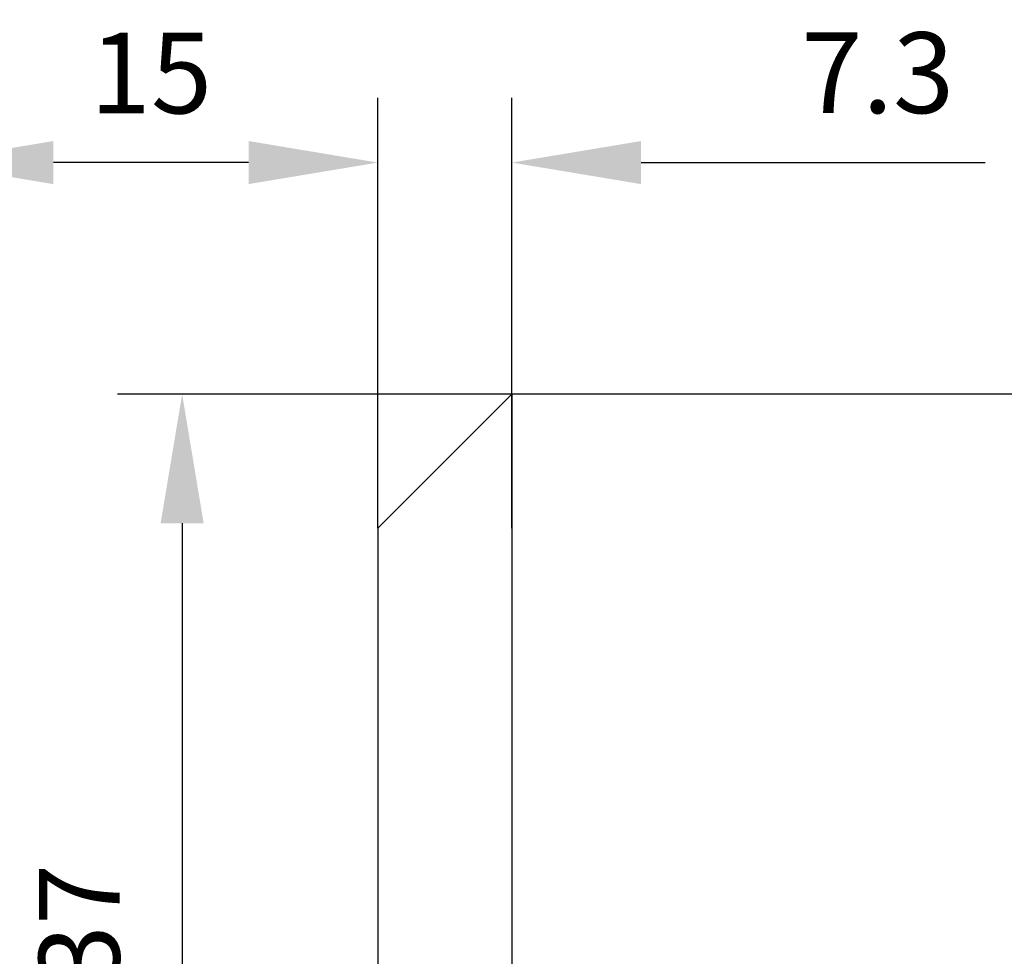
# Model space of a CAD drawing. Units: millimetres. Extents: x 12016 to 12313, y -7569 to -7359.
# Drawn here: x 12076 to 12106, y -7434 to -7405 of the extents above; entities that cross this region are included whole.
import ezdxf

# ---------------------------------------------------------------- set-up
doc = ezdxf.new("R2010")
doc.units = ezdxf.units.MM
doc.header["$LTSCALE"] = 10
doc.header["$PDMODE"] = 34
doc.layers.add('6文字层', color=3, linetype='Continuous')
doc.styles.add('TH-GBD2M', font='calibri.ttf', dxfattribs={"width": 0.8, "height": 2.5})
doc.dimstyles.new('TH-GBD2M', dxfattribs={"dimtxt": 2.5, "dimasz": 4, "dimexe": 2, "dimexo": 0, "dimgap": 1.5, "dimtad": 1, "dimdec": 4, "dimlfac": 0.1, "dimzin": 9, "dimdsep": 46, "dimtxsty": 'TH-GBD2M', "dimcen": 0, "dimclrt": 3, "dimadec": 0, "dimazin": 3, "dimtfac": 1, "dimtdec": 4, "dimtofl": 0, "dimtmove": 0, "dimatfit": 3, "dimfxl": 1, "dimtolj": 1, "dimtzin": 0, "dimarcsym": 0})

# ---------------------------------------------------------------- blocks, each defined once
blk = doc.blocks.new('*D153')
at = {"layer": '6文字层', "color": 0, "lineweight": -2, "transparency": 16777216}
for p, q in [((12086.772, -7421.151), (12086.772, -7407.84)), ((12090.92, -7421.151), (12090.92, -7407.84)), ((12082.772, -7409.84), (12078.772, -7409.84)), ((12094.92, -7409.84), (12105.566, -7409.84))]:
    blk.add_line(p, q, dxfattribs=at)
at = {"layer": '6文字层', "color": 0, "transparency": 16777216}
for points in [[(12082.772, -7409.173), (12082.772, -7410.506), (12086.772, -7409.84)], [(12094.92, -7409.173), (12094.92, -7410.506), (12090.92, -7409.84)]]:
    blk.add_solid(points, dxfattribs=at)
at = {"layer": 'Defpoints', "color": 0, "transparency": 16777216}
for p in [(12090.92, -7409.84), (12086.772, -7421.151), (12090.92, -7421.151)]:
    blk.add_point(p, dxfattribs=at)
at = {"layer": '6文字层', "color": 3, "transparency": 16777216, "insert": (12102.243, -7407.059), "char_height": 2.5, "attachment_point": 5, "style": 'TH-GBD2M'}
blk.add_mtext('\\A1;7.3', dxfattribs=at)
blk = doc.blocks.new('*D154')
at = {"layer": '6文字层', "color": 0, "lineweight": -2, "transparency": 16777216}
for p, q in [((12072.732, -7430.542), (12072.732, -7407.84)), ((12086.772, -7421.151), (12086.772, -7407.84)), ((12082.772, -7409.84), (12076.732, -7409.84))]:
    blk.add_line(p, q, dxfattribs=at)
at = {"layer": '6文字层', "color": 0, "transparency": 16777216}
for points in [[(12076.732, -7409.173), (12076.732, -7410.506), (12072.732, -7409.84)], [(12082.772, -7409.173), (12082.772, -7410.506), (12086.772, -7409.84)]]:
    blk.add_solid(points, dxfattribs=at)
at = {"layer": 'Defpoints', "color": 0, "transparency": 16777216}
for p in [(12072.732, -7409.84), (12086.772, -7421.151), (12072.732, -7430.542)]:
    blk.add_point(p, dxfattribs=at)
at = {"layer": '6文字层', "color": 3, "transparency": 16777216, "insert": (12079.752, -7407.069), "char_height": 2.5, "attachment_point": 5, "style": 'TH-GBD2M'}
blk.add_mtext('\\A1;15', dxfattribs=at)
blk = doc.blocks.new('*D159')
at = {"layer": '6文字层', "color": 0, "lineweight": -2, "transparency": 16777216}
for p, q in [((12102.59, -7417.003), (12078.716, -7417.003)), ((12080.716, -7421.003), (12080.716, -7449.103)), ((12102.59, -7453.103), (12078.716, -7453.103))]:
    blk.add_line(p, q, dxfattribs=at)
at = {"layer": '6文字层', "color": 0, "transparency": 16777216}
for points in [[(12080.049, -7421.003), (12081.382, -7421.003), (12080.716, -7417.003)], [(12080.049, -7449.103), (12081.382, -7449.103), (12080.716, -7453.103)]]:
    blk.add_solid(points, dxfattribs=at)
at = {"layer": 'Defpoints', "color": 0, "transparency": 16777216}
for p in [(12102.59, -7417.003), (12080.716, -7453.103), (12102.59, -7453.103)]:
    blk.add_point(p, dxfattribs=at)
at = {"layer": '6文字层', "color": 3, "transparency": 16777216, "insert": (12077.531, -7434.702), "char_height": 2.5, "attachment_point": 5, "rotation": 90, "style": 'TH-GBD2M'}
blk.add_mtext('\\A1;%%C37', dxfattribs=at)

msp = doc.modelspace()

# ---------------------------------------------------------------- linework, layer by layer
at = {"color": 7, "linetype": 'Continuous', "lineweight": 25}
for p, q in [((12090.92025, -7417.00312), (12086.77213, -7421.15124)), ((12114.25885, -7417.00189), (12090.92025, -7417.00312)), ((12090.92025, -7417.00312), (12090.92025, -7435.05303)), ((12086.77213, -7421.15124), (12086.77213, -7435.05303))]:
    msp.add_line(p, q, dxfattribs=at)

# ---------------------------------------------------------------- dimensions: what is measured, and where the dimension line sits
at = {"layer": '6文字层'}
for base, p2, text, picture, middle in [((12072.73227, -7409.83978), (12072.73227, -7430.54222), '15', '*D154', (12079.7522, -7407.06863)), ((12090.92025, -7409.83978), (12090.92025, -7421.15124), '7.3', '*D153', (12102.24333, -7407.05901))]:
    dim = msp.add_linear_dim(base=base, p1=(12086.77213, -7421.15124), p2=p2, text=text, dimstyle='TH-GBD2M', dxfattribs=at)
    dim.commit()
    dim.dimension.update_dxf_attribs({"geometry": picture, "text_midpoint": middle})
dim = msp.add_linear_dim(base=(12080.71553, -7453.10293), p1=(12102.58955, -7417.00251), p2=(12102.58955, -7453.10293), angle=90, text='%%C37', dimstyle='TH-GBD2M', dxfattribs=at)
dim.commit()
dim.dimension.update_dxf_attribs({"geometry": '*D159', "text_midpoint": (12080.71553, -7434.70206), "dimtype": 160})

doc.saveas('drawing.dxf')
